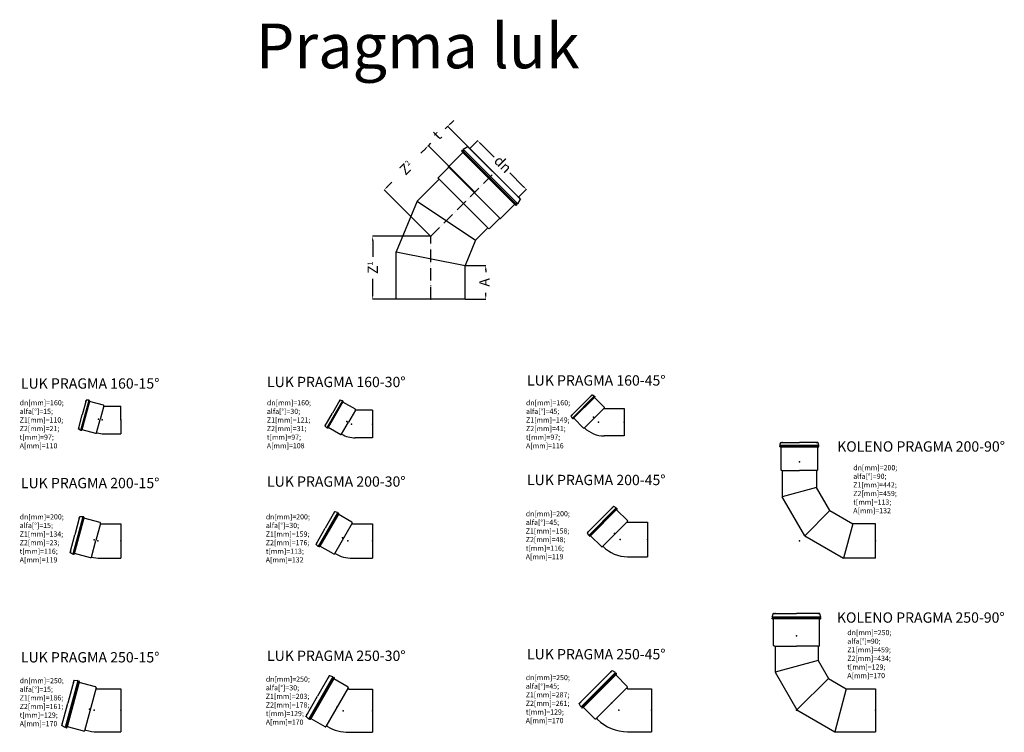
# Model space of a CAD drawing. Units: inches. Extents: x -4789 to 34499, y -188 to 9335.
# Drawn here: x 14829 to 20549, y 5164 to 9306 of the extents above; entities that cross this region are included whole.
import ezdxf

# ---------------------------------------------------------------- set-up
doc = ezdxf.new("R2010")
doc.units = ezdxf.units.IN
doc.header["$MEASUREMENT"] = 0
doc.linetypes.add('ACAD_ISO05W100', pattern=[36, 24, -3, 0, -3, 0, -3, 0, -3])
doc.layers.add('PIPELIFE', color=7, linetype='Continuous')
doc.styles.get("Standard").update_dxf_attribs({"font": 'arial.ttf'})

msp = doc.modelspace()

# ---------------------------------------------------------------- linework, layer by layer
at = {"color": 30}
for p, q in [((17321.0579, 8452.55373), (17402.42973, 8533.92562)), ((17398.93044, 8546.61934), (17395.04138, 8542.73031)), ((17395.04138, 8542.73031), (17402.42973, 8533.92562)), ((17407.73557, 8539.23147), (17398.93044, 8546.61934)), ((17705.69671, 8230.88375), (17401.25103, 8535.32949)), ((17404.92181, 8552.61092), (17428.8561, 8566.07998)), ((17411.59069, 8543.08657), (17404.92181, 8552.61092)), ((17722.52676, 8234.8705), (17405.23815, 8552.15914)), ((17710.77731, 8235.96364), (17407.62255, 8539.11843)), ((17407.73557, 8539.23147), (17411.59069, 8543.08657)), ((17428.8561, 8566.07998), (17431.33103, 8568.55489)), ((17431.33103, 8568.55489), (17726.54806, 8273.33779)), ((17261.47345, 8387.52517), (17321.65865, 8447.71035)), ((17321.65865, 8447.71035), (17321.05789, 8448.31112)), ((17618.07797, 8151.29107), (17321.65865, 8447.71035)), ((17266.14042, 8378.6155), (17138.57482, 8251.04989)), ((17265.07977, 8379.67623), (17261.47344, 8383.28249)), ((17266.14042, 8378.6155), (17548.98312, 8095.77285)), ((17138.57482, 8251.04989), (17016.44908, 7956.2123)), ((17138.57482, 8251.04989), (17477.67846, 8024.46816)), ((17709.59908, 8237.368), (17713.45416, 8241.22304)), ((17713.45416, 8241.22304), (17722.97854, 8234.55416)), ((17722.97854, 8234.55416), (17736.44763, 8258.48855)), ((17726.54806, 8273.33779), (17738.92248, 8260.9634)), ((17736.44763, 8258.48855), (17738.92248, 8260.9634)), ((17622.92138, 8150.69033), (17704.29318, 8232.06209)), ((17713.09783, 8224.67379), (17704.29318, 8232.06209)), ((17709.59908, 8237.368), (17716.98696, 8228.56289)), ((17716.98696, 8228.56289), (17713.09783, 8224.67379)), ((17557.89276, 8091.10589), (17618.07797, 8151.29107)), ((17618.07797, 8151.29107), (17618.67874, 8150.6903)), ((17548.98312, 8095.77285), (17477.67846, 8024.46816)), ((17550.04382, 8094.71218), (17553.65011, 8091.10586)), ((17477.67846, 8024.46816), (17416.44911, 7876.64744)), ((17016.44908, 7956.2123), (17416.44911, 7876.64744)), ((17016.44915, 7680.64741), (17016.44908, 7956.21227)), ((17416.44911, 7680.64743), (17416.44911, 7876.64744)), ((17416.44911, 7680.64743), (17016.44915, 7680.64741)), ((15216.90005, 7093.36854), (15215.3558, 7093.78232)), ((16689.1325, 7094.2167), (16646.04451, 7019.58609)), ((16689.1325, 7094.2167), (16689.4525, 7094.77096)), ((16689.1325, 7094.2167), (16689.4525, 7094.77096)), ((16691.2742, 7094.08871), (16689.88965, 7094.88809)), ((16703.08828, 7091.17006), (16691.27517, 7094.08852)), ((18167.19271, 7117.93839), (18039.54072, 6990.2864)), ((18169.82521, 7115.67985), (18041.79923, 6987.65395)), ((18168.70873, 7110.38175), (18047.09736, 6988.7704)), ((18154.39334, 7124.95702), (18093.45775, 7064.02136)), ((18154.39334, 7124.95702), (18154.84591, 7125.40956)), ((18154.39334, 7124.95702), (18154.84591, 7125.40956)), ((18156.42896, 7124.27907), (18155.29849, 7125.40956)), ((18167.08505, 7118.40218), (18156.42986, 7124.27862)), ((18167.19271, 7117.93839), (18164.78455, 7114.49913)), ((18165.62107, 7112.91468), (18164.85607, 7113.6797)), ((18169.82521, 7115.67985), (18166.48494, 7112.87706)), ((18225.8069, 7052.45737), (18168.2956, 7109.96862)), ((18170.88142, 7112.97122), (18168.70873, 7110.38175)), ((18170.80607, 7114.69899), (18169.82521, 7115.67985)), ((15229.3921, 7093.25922), (15182.66824, 6918.88335)), ((15232.80115, 7092.61951), (15185.94039, 6917.73284)), ((15234.48331, 7087.47299), (15189.97046, 6921.34877)), ((15214.79822, 7092.93786), (15192.49423, 7009.69822)), ((15214.79822, 7092.93786), (15214.96386, 7093.55605)), ((15214.79822, 7092.93786), (15214.96386, 7093.55605)), ((15229.06699, 7093.60705), (15216.90105, 7093.3686)), ((15229.3921, 7093.25922), (15229.02619, 7089.07668)), ((15230.54285, 7088.12276), (15229.49783, 7088.40277)), ((15232.80115, 7092.61951), (15231.30984, 7088.52208)), ((15234.14105, 7092.26048), (15232.80115, 7092.61951)), ((15235.07019, 7090.80187), (15234.48331, 7087.47299)), ((15315.67873, 7065.11193), (15234.94789, 7086.74367)), ((15317.47811, 7061.97951), (15296.03546, 6981.95444)), ((15318.83632, 7058.66706), (15316.74098, 7059.22851)), ((15318.83632, 7058.66706), (15417.01655, 7058.66706)), ((15417.01655, 6980.23343), (15417.01655, 7058.66706)), ((16703.31228, 7090.74994), (16613.04869, 6934.40881)), ((16706.43961, 7089.24971), (16615.91158, 6932.45061)), ((16706.73244, 7083.84317), (16620.74021, 6934.90027)), ((16703.31228, 7090.74994), (16701.87632, 7086.80461)), ((16703.09441, 7085.49067), (16702.15748, 7086.0316)), ((16706.43961, 7089.24971), (16703.93861, 7085.67787)), ((16707.64093, 7088.55612), (16706.43961, 7089.24971)), ((16779.00347, 7041.37189), (16706.44032, 7083.33721)), ((16708.1609, 7086.90672), (16706.73244, 7083.84317)), ((16778.99648, 7036.23975), (16779.9405, 7037.87486)), ((18032.52209, 7003.08574), (18093.45775, 7064.02136)), ((18224.46559, 7047.50821), (18167.21821, 6990.26086)), ((18224.04539, 7046.5708), (18339.67795, 7046.5708)), ((18224.46559, 7047.50821), (18225.80063, 7048.84326)), ((18339.67795, 7046.5708), (18339.67795, 6886.5708)), ((15170.19023, 6926.4586), (15192.49423, 7009.69822)), ((15170.19023, 6926.4586), (15192.49423, 7009.69822)), ((15275.08148, 6903.75308), (15296.03546, 6981.95444)), ((15417.01655, 6980.23343), (15417.01655, 6898.66711)), ((16602.9565, 6944.95548), (16646.04451, 7019.58609)), ((16778.99648, 7036.23975), (16738.51647, 6966.12635)), ((16878.34725, 7035.46163), (16778.54723, 7035.46163)), ((16878.34725, 7035.46163), (16878.34725, 6875.46163)), ((18032.52209, 7003.08574), (18032.06955, 7002.63319)), ((18032.52209, 7003.08574), (18032.06955, 7002.63319)), ((18033.20001, 7001.05017), (18032.06959, 7002.18064)), ((18039.07697, 6990.394), (18033.20048, 7001.04928)), ((18039.54072, 6990.2864), (18042.97998, 6992.69453)), ((18041.79923, 6987.65395), (18044.60205, 6990.99416)), ((18042.78013, 6986.67305), (18041.79923, 6987.65395)), ((18044.56443, 6991.85802), (18043.79939, 6992.62305)), ((18044.50795, 6986.59768), (18047.09736, 6988.7704)), ((18105.02266, 6931.67125), (18047.51047, 6989.18351)), ((18109.97086, 6933.0135), (18167.21821, 6990.26086)), ((15170.19023, 6926.4586), (15170.02458, 6925.8404)), ((15170.19023, 6926.4586), (15170.02458, 6925.8404)), ((15171.79515, 6925.0347), (15170.25087, 6925.44848)), ((15182.21277, 6918.74468), (15171.79597, 6925.03415)), ((15182.66824, 6918.88335), (15184.44261, 6922.6885)), ((15186.23302, 6922.75628), (15185.18802, 6923.03629)), ((16602.9565, 6944.95548), (16602.6365, 6944.40122)), ((16602.9565, 6944.95548), (16602.6365, 6944.40122)), ((16604.13818, 6943.16472), (16602.75365, 6943.96409)), ((16612.57287, 6934.39275), (16604.13884, 6943.16398)), ((16613.04869, 6934.40881), (16615.74748, 6937.62506)), ((16615.91158, 6932.45061), (16617.75439, 6936.40244)), ((16617.11291, 6931.75701), (16615.91158, 6932.45061)), ((16617.49443, 6937.22714), (16616.55748, 6937.76807)), ((16618.80134, 6932.13141), (16620.74021, 6934.90027)), ((16694.10933, 6893.21516), (16621.03233, 6935.40623)), ((16698.03649, 6896.01293), (16738.51647, 6966.12635)), ((18109.97086, 6933.0135), (18108.63582, 6931.67846)), ((15185.94039, 6917.73284), (15186.69759, 6922.02697)), ((15187.28031, 6917.37381), (15185.94039, 6917.73284)), ((15188.81429, 6918.17244), (15189.97046, 6921.34877)), ((15271.46718, 6900.1166), (15190.73746, 6921.74809)), ((15275.08148, 6903.75308), (15274.5928, 6901.92937)), ((15277.42507, 6904.11898), (15275.32994, 6904.68037)), ((15318.83614, 6898.66711), (15417.01655, 6898.66711)), ((16698.03649, 6896.01293), (16697.09245, 6894.37784)), ((16878.34725, 6875.46163), (16778.54727, 6875.46163)), ((18339.67795, 6886.5708), (18224.04539, 6886.5708)), ((19245.6737, 6825.64029), (19251.10344, 6826.11529)), ((19245.6737, 6823.9063), (19245.6737, 6825.64029)), ((19471.99372, 6825.64024), (19245.6737, 6825.64029)), ((19245.68943, 6830.46836), (19249.9133, 6845.08052)), ((19246.00422, 6829.96333), (19251.17263, 6829.05196)), ((19471.66321, 6829.96333), (19246.00422, 6829.96333)), ((19247.13425, 6822.3125), (19251.34343, 6821.94419)), ((19249.9137, 6845.08169), (19249.91374, 6847.08008)), ((19251.1137, 6847.48013), (19250.3137, 6847.48013)), ((19251.1137, 6847.48013), (19250.3137, 6847.48013)), ((19251.1137, 6847.48013), (19358.83371, 6847.48008)), ((19466.324, 6821.94414), (19251.34343, 6821.94419)), ((19251.83371, 6826.91211), (19251.83371, 6828.2645)), ((19252.07366, 6688.88011), (19252.0737, 6821.14727)), ((19466.55371, 6847.48013), (19358.83371, 6847.48008)), ((19465.59375, 6688.88013), (19465.5937, 6821.14727)), ((19465.83369, 6826.91211), (19465.83369, 6828.26446)), ((19470.53318, 6822.31255), (19466.324, 6821.94414)), ((19471.66321, 6829.96333), (19466.49477, 6829.05196)), ((19466.55371, 6847.48013), (19467.35371, 6847.48013)), ((19466.55371, 6847.48013), (19467.35371, 6847.48013)), ((19471.99372, 6825.64024), (19466.56399, 6826.11529)), ((19467.75373, 6845.08164), (19467.75373, 6847.08008)), ((19471.978, 6830.46841), (19467.75412, 6845.08047)), ((19471.99372, 6823.9063), (19471.99372, 6825.64024)), ((19257.63371, 6685.68011), (19255.27366, 6685.68013)), ((19257.63371, 6685.68011), (19358.83369, 6685.68013)), ((19258.83371, 6685.68013), (19258.83371, 6532.89029)), ((19460.03369, 6685.68011), (19358.83369, 6685.68013)), ((19458.83371, 6685.68011), (19458.8337, 6586.48013)), ((19460.03369, 6685.68011), (19462.39375, 6685.68011)), ((19458.8337, 6586.48013), (19258.83371, 6532.89029)), ((19458.8337, 6586.48013), (19258.83371, 6532.89029)), ((19535.88937, 6453.01584), (19458.8337, 6586.48013)), ((19389.4792, 6306.60567), (19258.83371, 6532.89029)), ((18294.8123, 6467.65633), (18135.24731, 6308.09134)), ((18298.10292, 6464.83316), (18138.07045, 6304.80078)), ((18278.81308, 6476.42962), (18202.6436, 6400.26004)), ((18278.81308, 6476.42962), (18279.3788, 6476.9953)), ((18278.81308, 6476.42962), (18279.3788, 6476.9953)), ((18281.35761, 6475.58219), (18279.94452, 6476.9953)), ((18294.67773, 6468.23607), (18281.35873, 6475.58163)), ((18294.8123, 6467.65633), (18291.80209, 6463.35726)), ((18298.10292, 6464.83316), (18293.92758, 6461.32967)), ((18299.329, 6463.60709), (18298.10292, 6464.83316)), ((15194.90191, 6416.60375), (15136.49708, 6198.63392)), ((15199.16321, 6415.80412), (15140.58726, 6197.19578)), ((15201.26592, 6409.37097), (15145.62486, 6201.7157)), ((15176.65955, 6416.20206), (15148.77957, 6312.15251)), ((15176.65955, 6416.20206), (15176.86661, 6416.9748)), ((15176.65955, 6416.20206), (15176.86661, 6416.9748)), ((15179.28685, 6416.74041), (15177.35652, 6417.25764)), ((15194.49551, 6417.03854), (15179.28809, 6416.74049)), ((15194.90191, 6416.60375), (15194.44451, 6411.37558)), ((15196.34034, 6410.18319), (15195.03406, 6410.5332)), ((15199.16321, 6415.80412), (15197.29908, 6410.68233)), ((15200.83809, 6415.35533), (15199.16321, 6415.80412)), ((15201.99952, 6413.53206), (15201.26592, 6409.37097)), ((15295.67448, 6383.31532), (15201.84664, 6408.45932)), ((16675.78299, 6440.17496), (16562.9535, 6244.74854)), ((16679.69215, 6438.29966), (16566.53211, 6242.30079)), ((16680.05819, 6431.54149), (16572.56791, 6245.36286)), ((16658.05826, 6444.5084), (16604.19828, 6351.22014)), ((16658.05826, 6444.5084), (16658.45826, 6445.20123)), ((16658.05826, 6444.5084), (16658.45826, 6445.20123)), ((16660.73539, 6444.34842), (16659.0047, 6445.34764)), ((16675.50299, 6440.7001), (16660.73661, 6444.34818)), ((16675.78299, 6440.17496), (16673.98805, 6435.24329)), ((16675.51065, 6433.60086), (16674.33949, 6434.27703)), ((16679.69215, 6438.29966), (16676.5659, 6433.83487)), ((16681.19381, 6437.43267), (16679.69215, 6438.29966)), ((16758.48756, 6385.41706), (16679.69305, 6430.90904)), ((16681.84376, 6435.37093), (16680.05819, 6431.54149)), ((18296.70732, 6458.21053), (18144.69311, 6306.19635)), ((18292.84775, 6461.3767), (18291.8915, 6462.33297)), ((18359.81926, 6394.06585), (18296.19091, 6457.69413)), ((18299.42319, 6461.44737), (18296.70732, 6458.21053)), ((19389.4792, 6306.60567), (19535.88937, 6453.01584)), ((19535.88937, 6453.01584), (19669.35366, 6375.96017)), ((15297.3264, 6377.11648), (15271.13391, 6279.3648)), ((15297.01657, 6375.96018), (15417.01655, 6375.96018)), ((15297.3264, 6377.11648), (15297.93723, 6379.39613)), ((15417.01655, 6375.96018), (15417.01655, 6175.96018)), ((16550.33827, 6257.93188), (16604.19828, 6351.22014)), ((16759.95166, 6379.95295), (16657.1915, 6201.9674)), ((16757.64643, 6375.96018), (16878.34725, 6375.96018)), ((16878.34725, 6375.96018), (16878.34725, 6175.96018)), ((18126.47402, 6324.09053), (18202.6436, 6400.26004)), ((18359.81926, 6388.40899), (18214.49456, 6243.08445)), ((18356.04432, 6384.63406), (18395.82636, 6384.63406)), ((18395.82636, 6384.63406), (18476.6456, 6384.63406)), ((18476.6456, 6384.63406), (18476.6456, 6184.63406)), ((19669.35366, 6375.96017), (19615.76382, 6175.96018)), ((19669.35366, 6375.96017), (19615.76382, 6175.96018)), ((19801.00865, 6375.9602), (19669.35366, 6375.96017)), ((19801.00865, 6175.96018), (19801.00865, 6375.9602)), ((15120.89957, 6208.10298), (15148.77957, 6312.15251)), ((15120.89957, 6208.10298), (15148.77957, 6312.15251)), ((18126.47402, 6324.09053), (18125.90834, 6323.52484)), ((18126.47402, 6324.09053), (18125.90834, 6323.52484)), ((18127.32143, 6321.54606), (18125.90839, 6322.95915)), ((18134.66762, 6308.22585), (18127.32201, 6321.54494)), ((18135.24731, 6308.09134), (18139.54638, 6311.10151)), ((18138.07045, 6304.80078), (18141.57397, 6308.97605)), ((18139.29657, 6303.57466), (18138.07045, 6304.80078)), ((18141.52695, 6310.05587), (18140.57065, 6311.01216)), ((18141.45634, 6303.48044), (18144.69311, 6306.19635)), ((18208.8377, 6243.08445), (18145.20949, 6306.71273)), ((19389.4792, 6306.60567), (19615.76382, 6175.96018)), ((15244.94143, 6181.6131), (15271.13391, 6279.3648)), ((16550.33827, 6257.93188), (16549.93827, 6257.23906)), ((16550.33827, 6257.93188), (16549.93827, 6257.23906)), ((16551.81537, 6255.69342), (16550.0847, 6256.69265)), ((16562.35873, 6244.72846), (16551.8162, 6255.6925)), ((16562.9535, 6244.74854), (16566.32699, 6248.76885)), ((16566.53211, 6242.30079), (16568.83563, 6247.24058)), ((16568.03377, 6241.43379), (16566.53211, 6242.30079)), ((16568.51068, 6248.27145), (16567.33949, 6248.94762)), ((16570.14432, 6241.90179), (16572.56791, 6245.36286)), ((16651.7274, 6200.50331), (16572.93305, 6245.99531)), ((18218.26969, 6243.21261), (18216.4462, 6245.0361)), ((15120.89957, 6208.10298), (15120.69251, 6207.33023)), ((15120.89957, 6208.10298), (15120.69251, 6207.33023)), ((15122.90572, 6206.3231), (15120.97537, 6206.84034)), ((15135.92774, 6198.46058), (15122.90674, 6206.32242)), ((15136.49708, 6198.63392), (15138.71504, 6203.39035)), ((15140.95306, 6203.47508), (15139.64681, 6203.82509)), ((15140.58726, 6197.19578), (15141.53377, 6202.56344)), ((15142.26216, 6196.74699), (15140.58726, 6197.19578)), ((15144.17964, 6197.74528), (15145.62486, 6201.7157)), ((15240.54356, 6177.03831), (15146.5836, 6202.21484)), ((15244.94143, 6181.6131), (15244.33059, 6179.33346)), ((16658.57152, 6204.35767), (16661.34728, 6202.75508)), ((18359.69096, 6184.63406), (18395.82636, 6184.63406)), ((18371.86314, 6184.63406), (18373.12568, 6184.63406)), ((18395.82636, 6184.63406), (18476.6456, 6184.63406)), ((15297.01657, 6175.96018), (15417.01655, 6175.96018)), ((16761.34725, 6175.96018), (16878.34725, 6175.96018)), ((19801.00865, 6175.96018), (19615.76382, 6175.96018)), ((19200.65538, 5833.62462), (19205.93522, 5851.88982)), ((19205.93571, 5851.89129), (19205.93577, 5854.38927)), ((19207.43571, 5854.88933), (19206.43571, 5854.88933)), ((19207.43571, 5854.88933), (19206.43571, 5854.88933)), ((19207.43571, 5854.88933), (19342.08573, 5854.88927)), ((19476.73573, 5854.88933), (19342.08573, 5854.88927)), ((19476.73573, 5854.88933), (19477.73573, 5854.88933)), ((19476.73573, 5854.88933), (19477.73573, 5854.88933)), ((19478.23576, 5851.89123), (19478.23576, 5854.38927)), ((19483.51609, 5833.62469), (19478.23625, 5851.88976)), ((19200.63572, 5827.58953), (19207.42289, 5828.18328)), ((19483.53575, 5827.58947), (19200.63572, 5827.58953)), ((19200.63572, 5825.42205), (19200.63572, 5827.58953)), ((19483.1226, 5832.99334), (19201.04887, 5832.99334)), ((19201.04887, 5832.99334), (19207.50938, 5831.85412)), ((19202.46141, 5823.4298), (19207.72288, 5822.96941)), ((19476.44859, 5822.96935), (19207.72288, 5822.96941)), ((19208.33573, 5829.17931), (19208.33573, 5830.8698)), ((19208.63566, 5667.8893), (19208.63572, 5821.97326)), ((19475.53578, 5667.88933), (19475.53572, 5821.97326)), ((19475.8357, 5829.17931), (19475.8357, 5830.86974)), ((19481.71006, 5823.42986), (19476.44859, 5822.96935)), ((19483.1226, 5832.99334), (19476.66206, 5831.85412)), ((19483.53575, 5827.58947), (19476.74858, 5828.18328)), ((19483.53575, 5825.42205), (19483.53575, 5827.58947)), ((19215.58573, 5663.8893), (19212.63566, 5663.88933)), ((19215.58573, 5663.8893), (19342.0857, 5663.88933)), ((19217.08573, 5663.88933), (19217.08573, 5513.90198)), ((19468.5857, 5663.8893), (19342.0857, 5663.88933)), ((19467.08573, 5663.8893), (19467.0857, 5580.8893)), ((19468.5857, 5663.8893), (19471.53578, 5663.8893)), ((19467.08573, 5580.8893), (19217.08573, 5513.90197)), ((19467.08573, 5580.8893), (19527.08567, 5476.96636)), ((16626.71585, 5491.51878), (16627.21585, 5492.38481)), ((16626.71585, 5491.51878), (16627.21585, 5492.38481)), ((16630.06225, 5491.3188), (16627.89889, 5492.56782)), ((18289.92433, 5510.56199), (18090.46809, 5311.10575)), ((18294.03761, 5507.03302), (18093.99702, 5306.99254)), ((18292.2931, 5498.75474), (18102.27534, 5308.737)), ((18269.92531, 5521.5286), (18174.71345, 5426.31662)), ((18269.92531, 5521.5286), (18270.63246, 5522.23569)), ((18269.92531, 5521.5286), (18270.63246, 5522.23569)), ((18273.10597, 5520.4693), (18271.33961, 5522.23569)), ((18289.75612, 5511.28666), (18273.10737, 5520.4686)), ((18289.92433, 5510.56199), (18286.16157, 5505.18815)), ((18287.46864, 5502.71244), (18286.27333, 5503.90778)), ((18294.03761, 5507.03302), (18288.81843, 5502.65366)), ((18295.68794, 5502.80079), (18292.2931, 5498.75474)), ((18358.87936, 5430.87753), (18292.35194, 5497.40488)), ((18295.5702, 5505.50043), (18294.03761, 5507.03302)), ((19217.08573, 5513.90197), (19344.07301, 5293.95364)), ((15166.08726, 5463.68269), (15093.08122, 5191.2204)), ((15171.41389, 5462.68315), (15098.19395, 5189.42273)), ((15174.04228, 5454.6417), (15104.49095, 5195.07262)), ((15143.28432, 5463.18057), (15108.43434, 5333.11863)), ((15143.28432, 5463.18057), (15143.54314, 5464.1465)), ((15143.28432, 5463.18057), (15143.54314, 5464.1465)), ((15146.56843, 5463.85351), (15144.15553, 5464.50004)), ((15165.57927, 5464.22618), (15146.56999, 5463.8536)), ((15166.08726, 5463.68269), (15165.51552, 5457.14747)), ((15167.8853, 5455.65698), (15166.25246, 5456.09449)), ((15171.41389, 5462.68315), (15169.08372, 5456.28091)), ((15173.50749, 5462.12216), (15171.41389, 5462.68315)), ((15174.95927, 5459.84307), (15174.04228, 5454.6417)), ((15269.51002, 5428.11619), (15174.76817, 5453.50215)), ((16648.87176, 5486.10197), (16507.8349, 5241.81895)), ((16653.75821, 5483.75785), (16512.30816, 5238.75926)), ((16654.21576, 5475.31013), (16519.8529, 5242.58685)), ((16626.71585, 5491.51878), (16559.39087, 5374.90844)), ((16648.52176, 5486.7584), (16630.06378, 5491.31849)), ((16648.87176, 5486.10197), (16646.62808, 5479.93739)), ((16648.53134, 5477.88435), (16647.06738, 5478.72956)), ((16653.75821, 5483.75785), (16649.8504, 5478.17686)), ((16655.63528, 5482.67411), (16653.75821, 5483.75785)), ((16656.44772, 5480.09694), (16654.21576, 5475.31013)), ((16736.10109, 5426.97958), (16654.62198, 5474.02153)), ((19527.08567, 5476.96636), (19344.07301, 5293.95364)), ((19527.08567, 5476.96636), (19631.00865, 5416.96642)), ((15272.33845, 5423.21721), (15205.33021, 5173.13893)), ((15270.66356, 5416.96642), (15417.01655, 5416.96642)), ((15417.01655, 5416.96642), (15417.01655, 5166.96642)), ((16737.56519, 5421.51548), (16608.1152, 5197.30142)), ((16741.84087, 5413.90847), (16735.34018, 5417.66164)), ((16741.84087, 5413.90847), (16878.34725, 5413.90847)), ((16878.34725, 5413.90847), (16878.34725, 5163.90847)), ((18079.50148, 5331.10473), (18174.71345, 5426.31662)), ((18358.87936, 5425.22068), (18175.8095, 5242.15057)), ((18355.73279, 5422.0741), (18360.84048, 5416.96642)), ((18360.84048, 5416.96642), (18500.06383, 5416.96642)), ((18500.06383, 5416.96642), (18500.06383, 5166.96642)), ((19631.00865, 5416.96642), (19564.02139, 5166.96642)), ((19631.00865, 5416.96642), (19801.00865, 5416.96642)), ((19801.00865, 5416.96642), (19801.00865, 5166.96642)), ((15073.58433, 5203.05672), (15108.43434, 5333.11863)), ((15073.58433, 5203.05672), (15108.43434, 5333.11863)), ((16492.06585, 5258.29812), (16559.39087, 5374.90844)), ((18079.50148, 5331.10473), (18078.79439, 5330.39762)), ((18079.50148, 5331.10473), (18078.79439, 5330.39762)), ((18080.56074, 5327.92414), (18078.79445, 5329.69051)), ((18089.74348, 5311.27388), (18080.56148, 5327.92275)), ((18090.46809, 5311.10575), (18095.84193, 5314.86846)), ((18093.99702, 5306.99254), (18098.37642, 5312.21163)), ((18095.52968, 5305.45989), (18093.99702, 5306.99254)), ((18098.31764, 5313.56141), (18097.12227, 5314.75676)), ((18098.22938, 5305.34212), (18102.27534, 5308.737)), ((18170.15264, 5242.15057), (18103.6252, 5308.67809)), ((19344.07301, 5293.95364), (19564.02139, 5166.96642)), ((16492.06585, 5258.29812), (16491.56585, 5257.43209)), ((16492.06585, 5258.29812), (16491.56585, 5257.43209)), ((16493.91223, 5255.50005), (16491.7489, 5256.74908)), ((16507.09143, 5241.79385), (16493.91327, 5255.4989)), ((16507.8349, 5241.81895), (16512.05176, 5246.84434)), ((16512.30816, 5238.75926), (16515.18756, 5244.934)), ((16514.18524, 5237.67552), (16512.30816, 5238.75926)), ((16514.78137, 5246.22259), (16513.31738, 5247.0678)), ((16516.82342, 5238.26051), (16519.8529, 5242.58685)), ((16602.65109, 5195.83731), (16521.17199, 5242.87935)), ((18178.95616, 5245.29724), (18184.06367, 5240.18972)), ((15073.58433, 5203.05672), (15073.32551, 5202.09079)), ((15073.58433, 5203.05672), (15073.32551, 5202.09079)), ((15076.09202, 5200.83187), (15073.67909, 5201.47842)), ((15092.36955, 5191.00372), (15076.09331, 5200.83102)), ((15093.08122, 5191.2204), (15095.85368, 5197.16594)), ((15098.6512, 5197.27185), (15097.01839, 5197.70936)), ((15098.19395, 5189.42273), (15099.37709, 5196.1323)), ((15100.28758, 5188.86174), (15098.19395, 5189.42273)), ((15102.68443, 5190.1096), (15104.49095, 5195.07262)), ((15200.43123, 5170.3105), (15105.68938, 5195.69655)), ((15213.76836, 5175.48496), (15206.48196, 5177.43734)), ((15278.4731, 5166.96642), (15417.01655, 5166.96642)), ((16616.84096, 5197.40206), (16610.34022, 5201.15527)), ((16741.84087, 5163.90847), (16878.34725, 5163.90847)), ((18360.84036, 5166.96642), (18500.06383, 5166.96642)), ((19564.02139, 5166.96642), (19801.00865, 5166.96642))]:
    msp.add_line(p, q, dxfattribs=at)
at = {"color": 30, "extrusion": (0, 0, -1)}
for centre, radius, start, end in [((-17323.17924, 8450.43245), 3, 315.000015, 45.000031), ((-17263.59476, 8385.40383), 3, 315.000015, 45.000031), ((-18165.30861, 7114.13224), 0.64, 315, 35.000195), ((-18166.07361, 7113.36724), 0.64, 229.999985, 315.000305), ((-18169.19896, 7109.97038), 0.64, 315, 39.999866), ((-15229.66347, 7089.02097), 0.64, 285, 5.0002), ((-15230.70849, 7088.74096), 0.64, 199.999969, 285.000305), ((-15235.11353, 7087.36187), 0.64, 285, 9.999871), ((-16702.47748, 7086.58586), 0.64, 300, 20.000198), ((-16703.41441, 7086.04492), 0.64, 214.999969, 300.000305), ((-16707.31242, 7083.57272), 0.64, 300, 24.999868), ((-18032.2958, 7002.40692), 0.32, 315.000031, 45), ((-18039.35709, 6990.54863), 0.32, 234.999985, 330.744232), ((-18043.68525, 6987.57812), 1.28, 230.000015, 315.000031), ((-15170.33369, 6925.75758), 0.32, 285, 15.000008), ((-16602.91361, 6944.24122), 0.32, 300, 30.000004), ((-16612.80345, 6934.61461), 0.32, 219.999969, 315.744232), ((-16617.75295, 6932.86553), 1.28, 215, 300.000031), ((-18106.82563, 6933.48864), 2.56, 225.000015, 315.000031), ((-15182.37806, 6919.01865), 0.32, 204.999969, 300.744232), ((-15187.6116, 6918.6102), 1.28, 200, 285.000031), ((-15272.12005, 6902.59195), 2.56, 195, 285), ((-16694.87544, 6895.65783), 2.56, 210, 300), ((-19246.0737, 6830.35742), 0.4, 279.999969, 15.744225), ((-19247.2737, 6823.90625), 1.6, 275, 0), ((-19250.3137, 6847.08013), 0.4, 0, 90), ((-19466.3937, 6821.14727), 0.8, 0, 84.99987), ((-19466.63369, 6828.26446), 0.8, 0, 80.000206), ((-19466.63369, 6826.91211), 0.8, 274.999969, 0), ((-19255.27366, 6688.88011), 3.2, 270, 0), ((-15195.24112, 6411.30594), 0.8, 285, 5.0002), ((-15196.54739, 6410.95593), 0.8, 199.999969, 285.000305), ((-15202.05369, 6409.23206), 0.8, 285, 9.999871), ((-16674.73949, 6434.96986), 0.8, 300, 20.000198), ((-16675.91065, 6434.29368), 0.8, 214.999969, 300.000305), ((-16680.78316, 6431.20342), 0.8, 300, 24.999868), ((-18292.45717, 6462.89864), 0.8, 315, 35.000195), ((-18293.41342, 6461.94239), 0.8, 229.999985, 315.000305), ((-18297.32011, 6457.69632), 0.8, 315, 39.999866), ((-18126.19115, 6323.242), 0.4, 315.000031, 45), ((-18135.01777, 6308.41914), 0.4, 234.999985, 330.744232), ((-18140.42797, 6304.706), 1.6, 230.000015, 315.000031), ((-16550.28465, 6257.03905), 0.4, 300, 30.000004), ((-16562.64696, 6245.00578), 0.4, 219.999969, 315.744232), ((-16568.83382, 6242.81944), 1.6, 215, 300.000031), ((-15121.07889, 6207.22671), 0.4, 285, 15.000008), ((-15136.13436, 6198.80305), 0.4, 204.999969, 300.744232), ((-15142.67627, 6198.29247), 1.6, 200, 285.000031), ((-15241.23965, 6180.16168), 3.2, 195, 285), ((-19206.43571, 5854.38933), 0.5, 0, 90), ((-19201.13572, 5833.48595), 0.5, 279.999969, 15.744225), ((-19202.63572, 5825.42199), 2, 275, 0), ((-19476.53572, 5821.97326), 1, 0, 84.99987), ((-19476.8357, 5830.86974), 1, 0, 80.000206), ((-19476.8357, 5829.17931), 1, 274.999969, 0), ((-19212.63566, 5667.8893), 4, 270, 0), ((-18286.98042, 5504.61487), 1, 315, 35.000195), ((-18288.17573, 5503.41956), 1, 229.999985, 315.000305), ((-18293.0591, 5498.11197), 1, 315, 39.999866), ((-15166.51128, 5457.06042), 1, 285, 5.0002), ((-15168.14412, 5456.62291), 1, 199.999969, 285.000305), ((-15175.02699, 5454.46807), 1, 285, 9.999871), ((-16647.56738, 5479.59559), 1, 300, 20.000198), ((-16649.03134, 5478.75038), 1, 214.999969, 300.000305), ((-16655.12198, 5474.88755), 1, 300, 24.999868), ((-18079.1479, 5330.04407), 0.5, 315.000031, 45), ((-18090.18117, 5311.51549), 0.5, 234.999985, 330.744232), ((-18096.94392, 5306.87407), 2, 230.000015, 315.000031), ((-16491.99884, 5257.18209), 0.5, 300, 30.000004), ((-16507.45172, 5242.1405), 0.5, 219.999969, 315.744232), ((-16515.1853, 5239.40757), 2, 215, 300.000031), ((-15073.80849, 5201.96138), 0.5, 285, 15.000008), ((-15092.62782, 5191.4318), 0.5, 204.999969, 300.744232), ((-15100.80522, 5190.79359), 2, 200, 285.000031)]:
    msp.add_arc(centre, radius, start, end, dxfattribs=at)
at = {"color": 30}
for centre, radius, start, end in [((17620.80004, 8152.81167), 3, 225, 315.000027), ((17555.77142, 8093.22719), 3, 225, 315), ((15215.27296, 7093.47323), 0.32, 75.000008, 165.000015), ((16689.72965, 7094.61096), 0.32, 60.000008, 150.000015), ((18155.0722, 7125.18327), 0.32, 45.000004, 135), ((18166.93044, 7118.122), 0.32, 324.999969, 60.74424), ((18169.90095, 7113.7939), 1.28, 320, 45), ((15229.07316, 7093.28713), 0.32, 354.999969, 90.744232), ((15233.80976, 7091.02409), 1.28, 349.999969, 74.999992), ((15315.00534, 7062.64208), 2.56, 345, 74.999992), ((16703.01144, 7090.85944), 0.32, 339.999969, 75.74424), ((16707.00093, 7087.4476), 1.28, 335, 59.999996), ((16777.72347, 7039.15486), 2.56, 330, 59.999996), ((18223.99043, 7050.65347), 2.56, 315, 45), ((18043.34685, 6992.1705), 0.64, 44.999992, 125.000191), ((18044.11185, 6991.40548), 0.64, 319.999969, 45.000301), ((18047.50869, 6988.28018), 0.64, 44.999992, 129.999863), ((15185.02238, 6922.4181), 0.64, 74.999992, 155.000183), ((15186.06738, 6922.13809), 0.64, 349.999969, 75.00029), ((16616.23748, 6937.21382), 0.64, 59.999996, 140.000183), ((16617.17443, 6936.67288), 0.64, 334.999969, 60.000294), ((16621.26441, 6934.53321), 0.64, 59.999996, 144.999863), ((18224.04539, 7046.5708), 160, 224.99997683, 270), ((15190.57181, 6921.1299), 0.64, 74.999992, 159.999863), ((15318.83614, 7058.66711), 160, 254.99999245, 270), ((16778.54727, 7035.46163), 160, 239.99998921, 270), ((19251.03371, 6826.91211), 0.8, 274.999969, 0), ((19251.03371, 6828.2645), 0.8, 0, 80.000206), ((19251.2737, 6821.14732), 0.8, 0, 84.99987), ((19467.35373, 6847.08008), 0.4, 0, 90), ((19470.39372, 6823.9063), 1.6, 275, 0), ((19471.5937, 6830.35742), 0.4, 279.999969, 15.744225), ((19462.39375, 6688.88013), 3.2, 270, 0), ((18279.66166, 6476.71244), 0.4, 45.000004, 135), ((18294.48447, 6467.88585), 0.4, 324.999969, 60.74424), ((15177.25298, 6416.87127), 0.4, 75.000008, 165.000015), ((15194.50323, 6416.63864), 0.4, 354.999969, 90.744232), ((15200.42398, 6413.80985), 1.6, 349.999969, 74.999992), ((16658.8047, 6445.00123), 0.4, 60.000008, 150.000015), ((16675.40694, 6440.31182), 0.4, 339.999969, 75.74424), ((16680.39381, 6436.04703), 1.6, 335, 59.999996), ((18298.1976, 6462.47572), 1.6, 320, 45), ((15294.84626, 6380.22436), 3.2, 345, 74.999992), ((16756.48756, 6381.95295), 4, 329.99996272, 60.00002712), ((18356.99083, 6391.23742), 4, 314.99996871, 45.0000284), ((18140.00497, 6310.44647), 0.8, 44.999992, 125.000191), ((18140.96122, 6309.4902), 0.8, 319.999969, 45.000301), ((18145.20727, 6305.58357), 0.8, 44.999992, 129.999863), ((16566.93949, 6248.2548), 0.8, 59.999996, 140.000183), ((16568.11068, 6247.57863), 0.8, 334.999969, 60.000294), ((16573.22315, 6244.90404), 0.8, 59.999996, 144.999863), ((18211.66613, 6245.91288), 4, 224.99996871, 314.99996871), ((18359.69096, 6384.63406), 200, 225.00003671, 270), ((15139.43975, 6203.05235), 0.8, 74.999992, 155.000183), ((15140.746, 6202.70234), 0.8, 349.999969, 75.00029), ((15146.37654, 6201.4421), 0.8, 74.999992, 159.999863), ((15297.01657, 6375.96018), 200, 255.00000005, 270), ((16653.7274, 6203.96741), 4, 239.99996272, 329.99996272), ((16761.34725, 6375.96018), 200, 240.0000106, 270), ((19477.73576, 5854.38927), 0.5, 0, 90), ((19207.33573, 5829.17931), 1, 274.999969, 0), ((19207.33573, 5830.8698), 1, 0, 80.000206), ((19207.63572, 5821.97332), 1, 0, 84.99987), ((19481.53575, 5825.42205), 2, 275, 0), ((19483.03572, 5833.48595), 0.5, 279.999969, 15.744225), ((19471.53578, 5667.88933), 4, 270, 0), ((16627.64889, 5492.13481), 0.5, 60.000008, 150.000015), ((18270.98604, 5521.88212), 0.5, 45.000004, 135), ((18289.51454, 5510.84888), 0.5, 324.999969, 60.74424), ((18294.15596, 5504.08622), 2, 320, 45), ((15144.02611, 5464.01709), 0.5, 75.000008, 165.000015), ((15165.58891, 5463.7263), 0.5, 354.999969, 90.744232), ((15172.98985, 5460.1903), 2, 349.999969, 74.999992), ((16648.4017, 5486.27305), 0.5, 339.999969, 75.74424), ((16654.63528, 5480.94206), 2, 335, 59.999996), ((15268.47475, 5424.25248), 4, 345.00000646, 75.00002339), ((16734.10109, 5423.51548), 4, 330.00000991, 60.00002235), ((18356.05093, 5428.0491), 4, 315.00003671, 45.0000284), ((18096.41518, 5314.04966), 1, 44.999992, 125.000191), ((18097.61049, 5312.85431), 1, 319.999969, 45.000301), ((18102.91804, 5307.97103), 1, 44.999992, 129.999863), ((16512.81738, 5246.20177), 1, 59.999996, 140.000183), ((16514.28137, 5245.35656), 1, 334.999969, 60.000294), ((16520.67196, 5242.01332), 1, 59.999996, 144.999863), ((18172.98107, 5244.979), 4, 224.99996871, 315.00003671), ((18360.84036, 5416.96642), 250, 225.00000122, 270), ((15096.75957, 5196.74343), 1, 74.999992, 155.000183), ((15098.39238, 5196.30592), 1, 349.999969, 75.00029), ((15105.43056, 5194.73062), 1, 74.999992, 159.999863), ((15201.4665, 5174.17421), 4, 254.99997525, 345.00000646), ((15278.4731, 5416.96642), 250, 255.00000646, 270), ((16604.65109, 5199.30141), 4, 239.99997215, 330.00000991), ((16741.84087, 5413.90847), 250, 240.00002479, 270)]:
    msp.add_arc(centre, radius, start, end, dxfattribs=at)
for p in [(17443.70538, 8556.1805), (17473.40386, 8303.03628), (17726.54806, 8273.33779), (17216.44912, 8046.64743), (17216.44912, 7680.64743), (18150.0263, 7120.58991), (15213.19976, 7086.97229), (16686.04451, 7088.86813), (15286.59079, 6984.48513), (18036.8892, 7007.45285), (18161.91693, 6995.56218), (15171.78871, 6932.42417), (15306.84255, 6979.05869), (15417.01655, 6979.05873), (16606.04451, 6950.30407), (16729.88957, 6971.17813), (16757.11133, 6955.46163), (16878.34725, 6955.46163), (18190.90831, 6966.5708), (18339.67795, 6966.5708), (19258.83371, 6847.48013), (19458.83371, 6847.48008), (19358.83371, 6734.96018), (18273.35429, 6470.97074), (15174.66148, 6408.7451), (16654.19828, 6437.82269), (16704.24146, 6293.46019), (18131.9329, 6329.54941), (18284.32849, 6318.57516), (15260.36323, 6282.25377), (15282.57953, 6276.30093), (15417.01655, 6275.96018), (16554.19828, 6264.61761), (16734.55235, 6275.96018), (16878.34725, 6275.96018), (18318.26964, 6284.63406), (18476.6456, 6284.63406), (19358.83371, 6275.96018), (19801.00865, 6275.96018), (15122.89766, 6215.55994), (19217.08573, 5854.88933), (19467.08573, 5854.88927), (19342.08573, 5725.4894), (18263.10182, 5514.70499), (15140.78673, 5453.85937), (16621.89087, 5483.16163), (18086.32509, 5337.92833), (18267.3445, 5333.6857), (15234.97063, 5299.21335), (15262.01655, 5291.96642), (15417.01655, 5291.96642), (16496.89087, 5266.65529), (16671.45447, 5310.20851), (16708.34725, 5288.90847), (16878.34725, 5288.90847), (18309.06383, 5291.96642), (18500.06383, 5291.96642), (19342.08573, 5291.96642), (19801.00865, 5291.96642), (15076.08195, 5212.37792)]:
    msp.add_point(p, dxfattribs=at)
at = {"layer": 'PIPELIFE'}
for p, q in [((17332.61935, 8702.62195), (17350.29702, 8720.29961)), ((17314.94168, 8684.94428), (17301.03093, 8671.03353)), ((17584.68481, 8415.20108), (17314.05779, 8685.82816)), ((17203.21879, 8573.22142), (17217.12954, 8587.13216)), ((17444.14732, 8556.62244), (17490.19518, 8602.6703)), ((17506.98896, 8584.10875), (17584.91249, 8506.18521)), ((17185.54112, 8555.54375), (17158.84704, 8528.84968)), ((17185.54112, 8555.54375), (17167.86345, 8537.86608)), ((17472.96192, 8303.47822), (17202.33491, 8574.1053)), ((17472.96192, 8303.47822), (17202.33491, 8574.1053)), ((17754.47631, 8336.62137), (17676.55278, 8414.54491)), ((16964.22463, 8334.22733), (16990.91871, 8360.9214)), ((17216.00718, 8047.08937), (16945.66308, 8317.43354)), ((17726.99, 8273.77973), (17773.03786, 8319.82759)), ((17215.82412, 8046.64743), (16878.17264, 8046.64743)), ((16879.42264, 8021.64743), (16879.42264, 7927.21402)), ((17417.07411, 7876.64744), (17537.70723, 7876.64744)), ((17536.45723, 7851.64744), (17536.45723, 7838.81821)), ((16879.42264, 7705.64741), (16879.42264, 7800.08082)), ((17015.82415, 7680.64741), (16878.17264, 7680.64741)), ((17417.07411, 7680.64743), (17537.70723, 7680.64743)), ((17536.45723, 7705.64743), (17536.45723, 7718.47665))]:
    msp.add_line(p, q, dxfattribs=at)
at = {"layer": 'PIPELIFE', "linetype": 'ACAD_ISO05W100', "ltscale": 3}
for p, q in [((17216.44912, 8046.64743), (17584.84384, 8415.04205)), ((17216.44912, 7680.64743), (17216.44912, 8046.64743))]:
    msp.add_line(p, q, dxfattribs=at)
at = {"layer": 'PIPELIFE'}
for points in [[(17329.67307, 8705.56822), (17335.56563, 8699.67567), (17314.94168, 8684.94428)], [(17509.93524, 8587.05502), (17504.04269, 8581.16247), (17489.3113, 8601.78642)], [(17182.59484, 8558.49003), (17188.4874, 8552.59747), (17203.21879, 8573.22142)], [(17182.59484, 8558.49003), (17188.4874, 8552.59747), (17203.21879, 8573.22142)], [(16961.27836, 8337.1736), (16967.17091, 8331.28105), (16946.54696, 8316.54966)], [(17757.42259, 8339.56765), (17751.53003, 8333.6751), (17772.15398, 8318.9437)], [(16875.25598, 8021.64743), (16883.58931, 8021.64743), (16879.42264, 8046.64743)], [(17532.29057, 7851.64744), (17540.6239, 7851.64744), (17536.45723, 7876.64744)], [(16875.25598, 7705.64741), (16883.58931, 7705.64741), (16879.42264, 7680.64741)], [(17532.29057, 7705.64743), (17540.6239, 7705.64743), (17536.45723, 7680.64743)]]:
    msp.add_solid(points, dxfattribs=at)

# ---------------------------------------------------------------- texts
at = {"char_height": 30, "width": 250.5568954, "attachment_point": 1}
for s, insert in [('dn[mm]=160; alfa[°]=15; Z1[mm]=110; Z2[mm]=21; t[mm]=97; A[mm]=110', (14828.42951, 7094.21698)), ('dn[mm]=160; alfa[°]=30; Z1[mm]=121; Z2[mm]=31; t[mm]=97; A[mm]=108', (16264.58998, 7094.21698)), ('dn[mm]=160; alfa[°]=45; Z1[mm]=149; Z2[mm]=41; t[mm]=97; A[mm]=116', (17770.28653, 7094.21698)), ('dn[mm]=200; alfa[°]=90; Z1[mm]=442; Z2[mm]=459; t[mm]=113; A[mm]=132', (19671.39956, 6716.86583)), ('dn[mm]=200; alfa[°]=15; Z1[mm]=134; Z2[mm]=23; t[mm]=116; A[mm]=119', (14828.42951, 6431.23304)), ('dn[mm]=200; alfa[°]=30; Z1[mm]=159; Z2[mm]=176; t[mm]=113; A[mm]=132', (16258.46241, 6431.23304)), ('dn[mm]=200; alfa[°]=45; Z1[mm]=158; Z2[mm]=48; t[mm]=116; A[mm]=119', (17768.99575, 6449.09415)), ('dn[mm]=250; alfa[°]=90; Z1[mm]=459; Z2[mm]=434; t[mm]=129; A[mm]=170', (19636.95148, 5758.53903)), ('dn[mm]=250; alfa[°]=45; Z1[mm]=287; Z2[mm]=261; t[mm]=129; A[mm]=170', (17768.99575, 5497.00276)), ('dn[mm]=250; alfa[°]=15; Z1[mm]=186; Z2[mm]=161; t[mm]=129; A[mm]=170', (14828.42951, 5479.14166)), ('dn[mm]=250; alfa[°]=30; Z1[mm]=203; Z2[mm]=178; t[mm]=129; A[mm]=170', (16258.46241, 5487.99617))]:
    msp.add_mtext(s, dxfattribs=dict(at, insert=insert))
at = {"layer": 'PIPELIFE', "color": 3, "insert": (16200.31756, 9283.18105), "char_height": 260, "attachment_point": 1}
msp.add_mtext('Pragma luk', dxfattribs=at)
at = {"layer": 'PIPELIFE', "char_height": 60, "attachment_point": 5}
for s, insert, rotation in [('t', (17259.08023, 8629.08285), 45), ('Z{\\H0.5x;2}', (17074.88288, 8444.88554), 45), ('dn', (17630.73264, 8460.36506), 315), ('Z{\\H0.5x;1}', (16879.42264, 7863.64742), 90), ('A', (17536.45723, 7778.64743), 90)]:
    msp.add_mtext(s, dxfattribs=dict(at, insert=insert, rotation=rotation))
at = {"layer": 'PIPELIFE', "color": 5, "char_height": 60, "attachment_point": 1}
for s, insert in [('{\\fTimes New Roman|b0|i0|c0|p18;LUK \\fTimes New Roman|b0|i0|c238|p18;PRAGMA \\fTimes New Roman|b0|i0|c204|p18;16\\fTimes New Roman|b0|i0|c238|p18;0\\fTimes New Roman|b0|i0|c204|p18;-\\fTimes New Roman|b0|i0|c238|p18;15\\fTimes New Roman|b0|i0|c204|p18;°}', (14835.38145, 7221.12796)), ('{\\fTimes New Roman|b0|i0|c0|p18;LUK \\fTimes New Roman|b0|i0|c238|p18;PRAGMA \\fTimes New Roman|b0|i0|c204|p18;16\\fTimes New Roman|b0|i0|c238|p18;0\\fTimes New Roman|b0|i0|c204|p18;-\\fTimes New Roman|b0|i0|c238|p18;30\\fTimes New Roman|b0|i0|c204|p18;°}', (16265.41434, 7229.98247)), ('{\\fTimes New Roman|b0|i0|c0|p18;LUK \\fTimes New Roman|b0|i0|c238|p18;PRAGMA \\fTimes New Roman|b0|i0|c204|p18;16\\fTimes New Roman|b0|i0|c238|p18;0\\fTimes New Roman|b0|i0|c204|p18;-45°}', (17775.94769, 7238.98906)), ('{\\fTimes New Roman|b0|i0|c0|p18;KOLENO\\fTimes New Roman|b0|i0|c204|p18; \\fTimes New Roman|b0|i0|c238|p18;PRAGMA 200\\fTimes New Roman|b0|i0|c204|p18;-\\fTimes New Roman|b0|i0|c238|p18;90\\fTimes New Roman|b0|i0|c204|p18;°}', (19578.07586, 6855.12033)), ('{\\fTimes New Roman|b0|i0|c0|p18;LUK \\fTimes New Roman|b0|i0|c238|p18;PRAGMA 200\\fTimes New Roman|b0|i0|c204|p18;-\\fTimes New Roman|b0|i0|c238|p18;15\\fTimes New Roman|b0|i0|c204|p18;°}', (14835.38145, 6642.49684)), ('{\\fTimes New Roman|b0|i0|c0|p18;LUK \\fTimes New Roman|b0|i0|c238|p18;PRAGMA 200\\fTimes New Roman|b0|i0|c204|p18;-\\fTimes New Roman|b0|i0|c238|p18;30\\fTimes New Roman|b0|i0|c204|p18;°}', (16265.41434, 6651.35135)), ('{\\fTimes New Roman|b0|i0|c0|p18;LUK \\fTimes New Roman|b0|i0|c238|p18;PRAGMA 200\\fTimes New Roman|b0|i0|c204|p18;-45°}', (17775.94769, 6660.35794)), ('{\\fTimes New Roman|b0|i0|c0|p18;KOLENO\\fTimes New Roman|b0|i0|c204|p18; \\fTimes New Roman|b0|i0|c238|p18;PRAGMA 250\\fTimes New Roman|b0|i0|c204|p18;-\\fTimes New Roman|b0|i0|c238|p18;90\\fTimes New Roman|b0|i0|c204|p18;°}', (19576.4422, 5860.89902)), ('{\\fTimes New Roman|b0|i0|c0|p18;LUK \\fTimes New Roman|b0|i0|c238|p18;PRAGMA 250\\fTimes New Roman|b0|i0|c204|p18;-\\fTimes New Roman|b0|i0|c238|p18;15\\fTimes New Roman|b0|i0|c204|p18;°}', (14835.38145, 5629.89241)), ('{\\fTimes New Roman|b0|i0|c0|p18;LUK \\fTimes New Roman|b0|i0|c238|p18;PRAGMA 250\\fTimes New Roman|b0|i0|c204|p18;-\\fTimes New Roman|b0|i0|c238|p18;30\\fTimes New Roman|b0|i0|c204|p18;°}', (16265.41434, 5638.74693)), ('{\\fTimes New Roman|b0|i0|c0|p18;LUK \\fTimes New Roman|b0|i0|c238|p18;PRAGMA 250\\fTimes New Roman|b0|i0|c204|p18;-45°}', (17775.94769, 5647.75352))]:
    msp.add_mtext(s, dxfattribs=dict(at, insert=insert))

doc.saveas('drawing.dxf')
